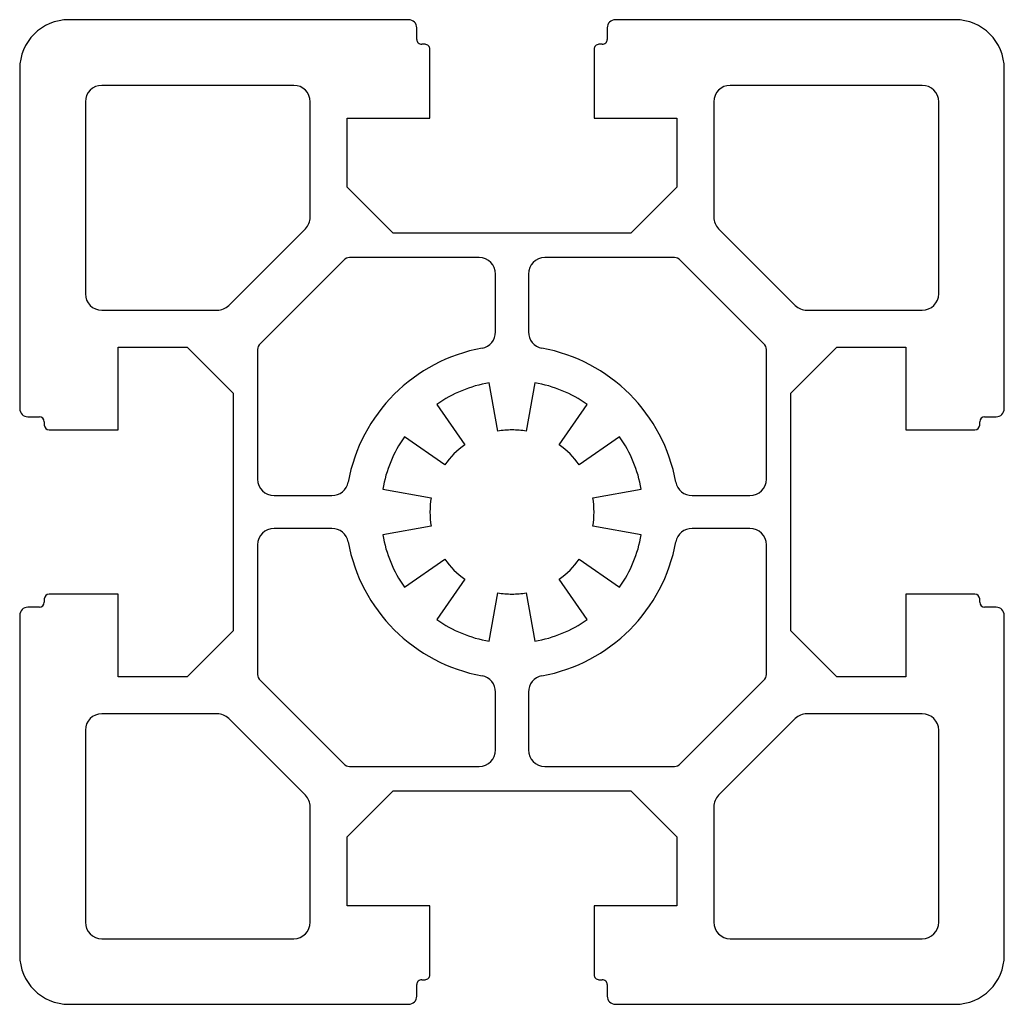
# Model space of a CAD drawing. Units: millimetres. Extents: x -30 to 30, y -30 to 30.
import ezdxf

# ---------------------------------------------------------------- set-up
doc = ezdxf.new("R2010")
doc.units = ezdxf.units.MM

msp = doc.modelspace()

# ---------------------------------------------------------------- linework, layer by layer
at = {"color": 7, "linetype": 'Continuous', "lineweight": 25}
for p, q in [((-6.3, 30), (-27, 30)), ((27, 30), (6.3, 30)), ((-5.8, 28.8), (-5.8, 29.5)), ((5.8, 29.5), (5.8, 28.8)), ((-5.3, 28.5), (-5.5, 28.5)), ((-5, 24), (-5, 28.2)), ((5, 28.2), (5, 24)), ((5.5, 28.5), (5.3, 28.5)), ((-30, 27), (-30, 6.3)), ((30, 6.3), (30, 27)), ((-13.3, 26), (-25, 26)), ((25, 26), (13.3, 26)), ((-26, 25), (-26, 13.3)), ((-12.3, 17.964), (-12.3, 25)), ((12.3, 25), (12.3, 17.964)), ((26, 13.3), (26, 25)), ((-10.05, 19.8), (-10.05, 24)), ((-10.05, 24), (-5, 24)), ((5, 24), (10.05, 24)), ((10.05, 24), (10.05, 19.8)), ((-7.25, 17), (-10.05, 19.8)), ((10.05, 19.8), (7.25, 17)), ((-17.257, 12.593), (-12.593, 17.257)), ((7.25, 17), (-7.25, 17)), ((12.593, 17.257), (17.257, 12.593)), ((-10.254, 15.354), (-15.354, 10.254)), ((-2, 15.5), (-9.9, 15.5)), ((9.9, 15.5), (2, 15.5)), ((15.354, 10.254), (10.254, 15.354)), ((-1, 10.969), (-1, 14.5)), ((1, 14.5), (1, 10.969)), ((-25, 12.3), (-17.964, 12.3)), ((17.964, 12.3), (25, 12.3)), ((-24, 5), (-24, 10.05)), ((-24, 10.05), (-19.8, 10.05)), ((-19.8, 10.05), (-17, 7.25)), ((-15.5, 9.9), (-15.5, 2)), ((15.5, 2), (15.5, 9.9)), ((17, 7.25), (19.8, 10.05)), ((19.8, 10.05), (24, 10.05)), ((24, 10.05), (24, 5)), ((-0.868, 4.924), (-1.389, 7.878)), ((1.389, 7.878), (0.868, 4.924)), ((-17, 7.25), (-17, -7.25)), ((17, -7.25), (17, 7.25)), ((-4.589, 6.553), (-2.868, 4.096)), ((2.868, 4.096), (4.589, 6.553)), ((-29.5, 5.8), (-28.8, 5.8)), ((-28.5, 5.5), (-28.5, 5.3)), ((28.5, 5.3), (28.5, 5.5)), ((28.8, 5.8), (29.5, 5.8)), ((-28.2, 5), (-24, 5)), ((24, 5), (28.2, 5)), ((-4.096, 2.868), (-6.553, 4.589)), ((6.553, 4.589), (4.096, 2.868)), ((-7.878, 1.389), (-4.924, 0.868)), ((4.924, 0.868), (7.878, 1.389)), ((-14.5, 1), (-10.969, 1)), ((10.969, 1), (14.5, 1)), ((-10.969, -1), (-14.5, -1)), ((-4.924, -0.868), (-7.878, -1.389)), ((7.878, -1.389), (4.924, -0.868)), ((14.5, -1), (10.969, -1)), ((-15.5, -2), (-15.5, -9.9)), ((15.5, -9.9), (15.5, -2)), ((-6.553, -4.589), (-4.096, -2.868)), ((4.096, -2.868), (6.553, -4.589)), ((-2.868, -4.096), (-4.589, -6.553)), ((4.589, -6.553), (2.868, -4.096)), ((-28.5, -5.3), (-28.5, -5.5)), ((-24, -5), (-28.2, -5)), ((-24, -10.05), (-24, -5)), ((-1.389, -7.878), (-0.868, -4.924)), ((0.868, -4.924), (1.389, -7.878)), ((28.2, -5), (24, -5)), ((24, -5), (24, -10.05)), ((28.5, -5.5), (28.5, -5.3)), ((-28.8, -5.8), (-29.5, -5.8)), ((29.5, -5.8), (28.8, -5.8)), ((-30, -6.3), (-30, -27)), ((30, -27), (30, -6.3)), ((-17, -7.25), (-19.8, -10.05)), ((19.8, -10.05), (17, -7.25)), ((-19.8, -10.05), (-24, -10.05)), ((24, -10.05), (19.8, -10.05)), ((-15.354, -10.254), (-10.254, -15.354)), ((10.254, -15.354), (15.354, -10.254)), ((-1, -14.5), (-1, -10.969)), ((1, -10.969), (1, -14.5)), ((-17.964, -12.3), (-25, -12.3)), ((-12.593, -17.257), (-17.257, -12.593)), ((17.257, -12.593), (12.593, -17.257)), ((25, -12.3), (17.964, -12.3)), ((-26, -13.3), (-26, -25)), ((26, -25), (26, -13.3)), ((-9.9, -15.5), (-2, -15.5)), ((2, -15.5), (9.9, -15.5)), ((-10.05, -19.8), (-7.25, -17)), ((-7.25, -17), (7.25, -17)), ((7.25, -17), (10.05, -19.8)), ((-12.3, -25), (-12.3, -17.964)), ((12.3, -17.964), (12.3, -25)), ((-10.05, -24), (-10.05, -19.8)), ((10.05, -19.8), (10.05, -24)), ((-5, -24), (-10.05, -24)), ((-5, -28.2), (-5, -24)), ((10.05, -24), (5, -24)), ((5, -24), (5, -28.2)), ((-25, -26), (-13.3, -26)), ((13.3, -26), (25, -26)), ((-5.8, -29.5), (-5.8, -28.8)), ((-5.5, -28.5), (-5.3, -28.5)), ((5.3, -28.5), (5.5, -28.5)), ((5.8, -28.8), (5.8, -29.5)), ((-27, -30), (-6.3, -30)), ((6.3, -30), (27, -30))]:
    msp.add_line(p, q, dxfattribs=at)
for centre, radius, start, end in [((-27, 27), 3, 90, 180), ((-6.3, 29.5), 0.5, 0, 90), ((6.3, 29.5), 0.5, 90, 180), ((27, 27), 3, 0, 90), ((-5.5, 28.8), 0.3, 180, 270.00004), ((5.5, 28.8), 0.3, 269.99996, 0), ((-5.3, 28.2), 0.3, 359.99999, 90.00004), ((5.3, 28.2), 0.3, 89.99996, 180.00001), ((-25, 25), 1, 90, 180), ((-13.3, 25), 1, 0, 90), ((13.3, 25), 1, 90, 180), ((25, 25), 1, 0, 90), ((-13.3, 17.964), 1, 315.00001, 0), ((13.3, 17.964), 1, 180, 224.99999), ((-9.9, 15), 0.5, 90, 134.99999), ((-2, 14.5), 1, 0, 90), ((2, 14.5), 1, 90, 180), ((9.9, 15), 0.5, 45.00001, 90), ((-25, 13.3), 1, 180, 270), ((25, 13.3), 1, 270, 0), ((-17.964, 13.3), 1, 270, 315.00001), ((17.964, 13.3), 1, 224.99999, 270), ((-2, 10.969), 1, 280.33316, 0), ((2, 10.969), 1, 180, 259.66684), ((-15, 9.9), 0.5, 134.99999, 180), ((15, 9.9), 0.5, 0, 45.00001), ((0, 0), 10.15, 100.33316, 169.66683), ((0, 0), 10.15, 10.33317, 79.66684), ((0, 0), 8, 99.99997, 125.00006), ((0, 0), 8, 54.99994, 80.00003), ((-29.5, 6.3), 0.5, 180, 270), ((29.5, 6.3), 0.5, 270, 0), ((-28.8, 5.5), 0.3, 0, 90), ((28.8, 5.5), 0.3, 90, 180), ((-28.2, 5.3), 0.3, 180, 270), ((0, 0), 5, 89.99983, 99.99975), ((0, 0), 5, 80.00025, 90.00017), ((28.2, 5.3), 0.3, 270, 0), ((0, 0), 8, 144.99995, 169.99998), ((0, 0), 8, 10.00002, 35.00005), ((0, 0), 5, 124.99989, 144.99975), ((0, 0), 5, 35.00025, 55.00011), ((-14.5, 2), 1, 180, 270), ((-10.969, 2), 1, 270, 349.66683), ((10.969, 2), 1, 190.33317, 270), ((14.5, 2), 1, 270, 0), ((0, 0), 5, 169.99986, 190.00014), ((0, 0), 5, 349.99986, 10.00014), ((-14.5, -2), 1, 90, 180), ((-10.969, -2), 1, 10.33317, 90), ((10.969, -2), 1, 90, 169.66683), ((14.5, -2), 1, 0, 90), ((0, 0), 8, 190.00002, 215.00005), ((0, 0), 8, 324.99995, 349.99998), ((0, 0), 10.15, 190.33317, 259.66684), ((0, 0), 10.15, 280.33316, 349.66683), ((0, 0), 5, 215.00025, 235.00011), ((0, 0), 5, 304.99989, 324.99975), ((-28.2, -5.3), 0.3, 90, 180), ((0, 0), 5, 260.00025, 270.00017), ((0, 0), 5, 269.99983, 279.99975), ((28.2, -5.3), 0.3, 0, 90), ((-29.5, -6.3), 0.5, 90, 180), ((-28.8, -5.5), 0.3, 270, 0), ((28.8, -5.5), 0.3, 180, 270), ((29.5, -6.3), 0.5, 0, 90), ((0, 0), 8, 234.99994, 260.00003), ((0, 0), 8, 279.99997, 305.00006), ((-15, -9.9), 0.5, 180, 225.00001), ((-2, -10.969), 1, 0, 79.66684), ((2, -10.969), 1, 100.33316, 180), ((15, -9.9), 0.5, 314.99999, 0), ((-25, -13.3), 1, 90, 180), ((-17.964, -13.3), 1, 44.99999, 90), ((17.964, -13.3), 1, 90, 135.00001), ((25, -13.3), 1, 0, 90), ((-2, -14.5), 1, 270, 0), ((2, -14.5), 1, 180, 270), ((-9.9, -15), 0.5, 225.00001, 270), ((9.9, -15), 0.5, 270, 314.99999), ((-13.3, -17.964), 1, 0, 44.99999), ((13.3, -17.964), 1, 135.00001, 180), ((-25, -25), 1, 180, 270), ((-13.3, -25), 1, 270, 0), ((13.3, -25), 1, 180, 270), ((25, -25), 1, 270, 0), ((-27, -27), 3, 180, 270), ((27, -27), 3, 270, 0), ((-5.3, -28.2), 0.3, 269.99996, 0.00001), ((5.3, -28.2), 0.3, 179.99999, 270.00004), ((-5.5, -28.8), 0.3, 89.99996, 180), ((5.5, -28.8), 0.3, 0, 90.00004), ((-6.3, -29.5), 0.5, 270, 0), ((6.3, -29.5), 0.5, 180, 270)]:
    msp.add_arc(centre, radius, start, end, dxfattribs=at)

doc.saveas('drawing.dxf')
